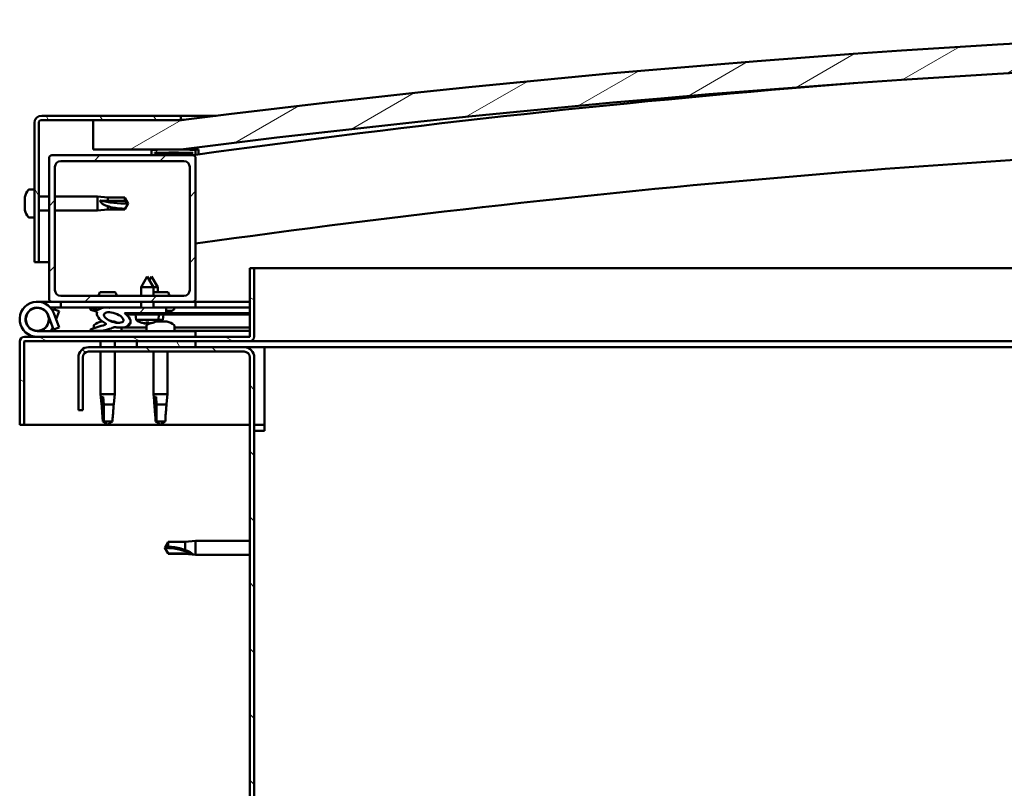
# Model space of a CAD drawing. Units: millimetres. Extents: x 1548 to 23819, y 21300 to 31364.
# Drawn here: x 5212 to 5548, y 25254 to 25517 of the extents above; entities that cross this region are included whole.
import ezdxf

# ---------------------------------------------------------------- set-up
doc = ezdxf.new("R2010")
doc.units = ezdxf.units.MM
doc.layers.add('Hatch (ISO)', color=7, linetype='Continuous', lineweight=18)
doc.layers.add('Visible (ISO)', color=7, linetype='Continuous', lineweight=50)
pattern_1 = [(120, (2924.742, 22571.802), (-13.748153, -7.9375), [])]
pattern_2 = [(45, (2924.742, 22571.802), (-11.22532, 11.22532), [])]

msp = doc.modelspace()

# ---------------------------------------------------------------- hatches: boundary and pattern name
at = {"layer": 'Hatch (ISO)'}
h = msp.add_hatch(dxfattribs=at)
h.set_pattern_fill('ANSI31', color=256, scale=127, angle=-15, style=0)
h.set_pattern_definition([(30, (2924.742, 22571.802), (-7.9375, 13.748153), [])])
edge = h.paths.add_edge_path()
edge.add_line((6317.27, 25472.4), (6347.27, 25472.4))
edge.add_line((6347.27, 25472.4), (6347.27, 25482.4))
edge.add_line((6347.27, 25482.4), (6317.27, 25482.4))
edge.add_ellipse((5792.27, 21322.76), major_axis=(525, 4159.64), ratio=1, start_angle=0, end_angle=14.38687)
edge.add_line((5267.27, 25482.4), (5237.27, 25482.4))
edge.add_line((5237.27, 25482.4), (5237.27, 25472.4))
edge.add_line((5237.27, 25472.4), (5267.27, 25472.4))
edge.add_ellipse((5792.27, 21312.76), major_axis=(-525, 4159.64), ratio=1, start_angle=345.61313, end_angle=360, ccw=False)
h = msp.add_hatch(dxfattribs=at)
h.set_pattern_fill('ANSI31', color=256, scale=127, angle=75, style=0)
h.set_pattern_definition(pattern_1)
edge = h.paths.add_edge_path()
edge.add_line((5267.27, 25483.9), (5219.77, 25483.9))
edge.add_ellipse((5219.77, 25481.4), major_axis=(0, 2.5), ratio=1, start_angle=0, end_angle=90)
edge.add_line((5217.27, 25481.4), (5217.27, 25433.9))
edge.add_line((5217.27, 25433.9), (5218.77, 25433.9))
edge.add_line((5218.77, 25433.9), (5218.77, 25481.4))
edge.add_ellipse((5219.77, 25481.4), major_axis=(-1, 0), ratio=1, start_angle=270, end_angle=360, ccw=False)
edge.add_line((5219.77, 25482.4), (5237.27, 25482.4))
edge.add_line((5237.27, 25482.4), (5267.27, 25482.4))
edge.add_line((5267.27, 25482.4), (5267.27, 25483.9))
h = msp.add_hatch(dxfattribs=at)
h.set_pattern_fill('ANSI31', color=256, scale=127, angle=15, style=0)
h.set_pattern_definition([(60, (2924.742, 22571.802), (-13.748153, 7.9375), [])])
edge = h.paths.add_edge_path()
edge.add_line((6312.37, 25470.4), (6313.27, 25470.4))
edge.add_line((6313.27, 25470.4), (6327.17, 25470.4))
edge.add_ellipse((6327.17, 25470.5), major_axis=(0, -0.1), ratio=1, start_angle=0, end_angle=90)
edge.add_line((6327.27, 25470.5), (6327.27, 25472.11))
edge.add_ellipse((6327.17, 25472.11), major_axis=(0.1, 0), ratio=1, start_angle=0, end_angle=86.9836)
edge.add_ellipse((6319.77, 25331.68), major_axis=(7.41, 140.53), ratio=1, start_angle=0, end_angle=6.0328)
edge.add_ellipse((6312.37, 25472.11), major_axis=(-0.0053, 0.0999), ratio=1, start_angle=0, end_angle=86.9836)
edge.add_line((6312.27, 25472.11), (6312.27, 25470.5))
edge.add_ellipse((6312.37, 25470.5), major_axis=(-0.1, 0), ratio=1, start_angle=0, end_angle=90)
edge = h.paths.add_edge_path(flags=0)
edge.add_line((6313.27, 25471.09), (6313.27, 25471.19))
edge.add_ellipse((6319.77, 25259.99), major_axis=(-6.5, 211.2), ratio=1, start_angle=356.4744, end_angle=360, ccw=False)
edge.add_line((6326.27, 25471.19), (6326.27, 25471.09))
edge.add_line((6326.27, 25471.09), (6313.27, 25471.09))
edge = h.paths.add_edge_path()
edge.add_ellipse((5264.77, 25331.68), major_axis=(7.41, 140.53), ratio=1, start_angle=0, end_angle=6.0328)
edge.add_ellipse((5257.37, 25472.11), major_axis=(-0.0053, 0.0999), ratio=1, start_angle=0, end_angle=86.9836)
edge.add_line((5257.27, 25472.11), (5257.27, 25470.5))
edge.add_ellipse((5257.37, 25470.5), major_axis=(-0.1, 0), ratio=1, start_angle=0, end_angle=90)
edge.add_line((5257.37, 25470.4), (5271.27, 25470.4))
edge.add_line((5271.27, 25470.4), (5272.17, 25470.4))
edge.add_ellipse((5272.17, 25470.5), major_axis=(0, -0.1), ratio=1, start_angle=0, end_angle=90)
edge.add_line((5272.27, 25470.5), (5272.27, 25472.11))
edge.add_ellipse((5272.17, 25472.11), major_axis=(0.1, 0), ratio=1, start_angle=0, end_angle=86.9836)
edge = h.paths.add_edge_path(flags=0)
edge.add_ellipse((5264.77, 25259.99), major_axis=(-6.5, 211.2), ratio=1, start_angle=356.4744, end_angle=360)
edge.add_line((5258.27, 25471.19), (5258.27, 25471.09))
edge.add_line((5258.27, 25471.09), (5271.27, 25471.09))
edge.add_line((5271.27, 25471.09), (5271.27, 25471.19))
h = msp.add_hatch(dxfattribs=at)
h.set_pattern_fill('ANSI31', color=256, scale=127, style=0)
h.set_pattern_definition(pattern_2)
edge = h.paths.add_edge_path()
edge.add_line((5271.27, 25470.4), (5257.37, 25470.4))
edge.add_line((5257.37, 25470.4), (5223.27, 25470.4))
edge.add_ellipse((5223.27, 25469.4), major_axis=(0, 1), ratio=1, start_angle=0, end_angle=90)
edge.add_line((5222.27, 25469.4), (5222.27, 25421.4))
edge.add_ellipse((5223.27, 25421.4), major_axis=(-1, 0), ratio=1, start_angle=0, end_angle=90)
edge.add_line((5223.27, 25420.4), (5271.27, 25420.4))
edge.add_ellipse((5271.27, 25421.4), major_axis=(0, -1), ratio=1, start_angle=0, end_angle=90)
edge.add_line((5272.27, 25421.4), (5272.27, 25469.4))
edge.add_ellipse((5271.27, 25469.4), major_axis=(1, 0), ratio=1, start_angle=0, end_angle=90)
edge = h.paths.add_edge_path(flags=0)
edge.add_line((5268.27, 25422.4), (5226.27, 25422.4))
edge.add_ellipse((5226.27, 25424.4), major_axis=(0, -2), ratio=1, start_angle=270, end_angle=360, ccw=False)
edge.add_line((5224.27, 25424.4), (5224.27, 25466.4))
edge.add_ellipse((5226.27, 25466.4), major_axis=(-2, 0), ratio=1, start_angle=270, end_angle=360, ccw=False)
edge.add_line((5226.27, 25468.4), (5268.27, 25468.4))
edge.add_ellipse((5268.27, 25466.4), major_axis=(0, 2), ratio=1, start_angle=270, end_angle=360, ccw=False)
edge.add_line((5270.27, 25466.4), (5270.27, 25424.4))
edge.add_ellipse((5268.27, 25424.4), major_axis=(2, 0), ratio=1, start_angle=270, end_angle=360, ccw=False)
h = msp.add_hatch(dxfattribs=at)
h.set_pattern_fill('ANSI31', color=256, scale=127, angle=105, style=0)
h.set_pattern_definition([(150, (2924.742, 22571.802), (-7.9375, -13.74815), [])])
edge = h.paths.add_edge_path()
edge.add_line((5290.77, 25431.9), (5290.77, 25408.5))
edge.add_ellipse((5290.67, 25408.5), major_axis=(0.1, 0), ratio=1, start_angle=270, end_angle=360, ccw=False)
edge.add_line((5290.67, 25408.4), (5213.87, 25408.4))
edge.add_ellipse((5213.87, 25406.8), major_axis=(0, 1.6), ratio=1, start_angle=0, end_angle=90)
edge.add_line((5212.27, 25406.8), (5212.27, 25378.4))
edge.add_line((5212.27, 25378.4), (5213.77, 25378.4))
edge.add_line((5213.77, 25378.4), (5213.77, 25406.8))
edge.add_ellipse((5213.87, 25406.8), major_axis=(-0.1, 0), ratio=1, start_angle=270, end_angle=360, ccw=False)
edge.add_line((5213.87, 25406.9), (5252.27, 25406.9))
edge.add_line((5252.27, 25406.9), (5272.27, 25406.9))
edge.add_line((5272.27, 25406.9), (5290.67, 25406.9))
edge.add_ellipse((5290.67, 25408.5), major_axis=(0, -1.6), ratio=1, start_angle=0, end_angle=90)
edge.add_line((5292.27, 25408.5), (5292.27, 25431.9))
edge.add_line((5292.27, 25431.9), (5290.77, 25431.9))
h = msp.add_hatch(dxfattribs=at)
h.set_pattern_fill('ANSI31', color=256, scale=127, style=0)
h.set_pattern_definition(pattern_2)
edge = h.paths.add_edge_path()
edge.add_ellipse((5244.34, 25415), major_axis=(5.68, -1.95), ratio=0.5, start_angle=112.6782, end_angle=166.1679)
edge.add_line((5239.06, 25417.56), (5237.01, 25418.35))
edge.add_spline(control_points=[(5237.01, 25418.35), (5236.79, 25418.33), (5236.6, 25418.3), (5236.43, 25418.22), (5236.39, 25418.2), (5236.35, 25418.16), (5236.33, 25418.14), (5236.31, 25418.11), (5236.3, 25418.09), (5236.3, 25418.05), (5236.3, 25418.03), (5236.31, 25417.97), (5236.33, 25417.94), (5236.4, 25417.84), (5236.48, 25417.76), (5236.58, 25417.68)], knot_values=[-0.16153, -0.16153, -0.16153, -0.16153, -0.100002, -0.100002, -0.081984, -0.081984, -0.071779, -0.071779, -0.063344, -0.063344, -0.053802, -0.053802, -0.038871, -0.038871, 0, 0, 0, 0], degree=3, periodic=0)
edge.add_line((5236.58, 25417.68), (5238.67, 25416.97))
edge.add_ellipse((5244.34, 25415), major_axis=(5.68, -1.95), ratio=0.5, start_angle=179.5245, end_angle=249.2058)
edge.add_spline(control_points=[(5241.42, 25413.03), (5241.47, 25413.02), (5241.53, 25413), (5241.61, 25412.96), (5241.64, 25412.94), (5241.68, 25412.91), (5241.69, 25412.9), (5241.7, 25412.87), (5241.7, 25412.86), (5241.71, 25412.84), (5241.71, 25412.83), (5241.7, 25412.8), (5241.69, 25412.79), (5241.66, 25412.75), (5241.64, 25412.73), (5241.47, 25412.6), (5241.15, 25412.47), (5239.96, 25412.09), (5238.89, 25411.82), (5237.47, 25411.4), (5237, 25411.24), (5236.61, 25411.05), (5236.52, 25410.99), (5236.43, 25410.92), (5236.41, 25410.89), (5236.38, 25410.85), (5236.37, 25410.83), (5236.37, 25410.8), (5236.37, 25410.79), (5236.37, 25410.76), (5236.37, 25410.75), (5236.39, 25410.72), (5236.41, 25410.7), (5236.46, 25410.66), (5236.5, 25410.64), (5236.7, 25410.55), (5236.93, 25410.51), (5238.15, 25410.36), (5240.24, 25410.39), (5243.19, 25411.17), (5243.77, 25411.48), (5244.4, 25411.7), (5244.56, 25411.75), (5244.93, 25411.77), (5245.13, 25411.75), (5245.37, 25411.66)], knot_values=[-1.196411, -1.196411, -1.196411, -1.196411, -1.168437, -1.168437, -1.153502, -1.153502, -1.146107, -1.146107, -1.140743, -1.140743, -1.135228, -1.135228, -1.127466, -1.127466, -1.11369, -1.11369, -1.024155, -1.024155, -0.857931, -0.857931, -0.76389, -0.76389, -0.736093, -0.736093, -0.725394, -0.725394, -0.719663, -0.719663, -0.715222, -0.715222, -0.710427, -0.710427, -0.703311, -0.703311, -0.689558, -0.689558, -0.632774, -0.632774, -0.315911, -0.315911, -0.146512, -0.146512, -0.07812, -0.07812, 0, 0, 0, 0], degree=3, periodic=0)
edge.add_ellipse((5244.34, 25415), major_axis=(5.68, -1.95), ratio=0.5, start_angle=290.0481, end_angle=420.8242)
edge.add_line((5247.96, 25416.53), (5249.27, 25416.53))
edge.add_line((5249.27, 25416.53), (5262.27, 25416.55))
edge.add_line((5262.27, 25416.55), (5262.27, 25418.4))
edge.add_line((5262.27, 25418.4), (5243.05, 25418.36))
edge = h.paths.add_edge_path(flags=0)
edge.add_ellipse((5244.34, 25415), major_axis=(-3.31, 1.14), ratio=0.428571, start_angle=0, end_angle=360)
h = msp.add_hatch(dxfattribs=at)
h.set_pattern_fill('ANSI31', color=256, scale=127, angle=75, style=0)
h.set_pattern_definition(pattern_1)
h.paths.add_polyline_path([(5272.27, 25404.9), (5272.27, 25406.9), (5252.27, 25406.9), (5252.27, 25404.9)])
h.paths.add_polyline_path([(6337.27, 25404.9), (6337.27, 25406.9), (6317.27, 25406.9), (6317.27, 25404.9)])
h = msp.add_hatch(dxfattribs=at)
h.set_pattern_fill('ANSI31', color=256, scale=127, angle=90, style=0)
h.set_pattern_definition([(135, (2924.742, 22571.802), (-11.22532, -11.22532), [])])
edge = h.paths.add_edge_path()
edge.add_line((5232.27, 25401.4), (5232.27, 25383.4))
edge.add_line((5232.27, 25383.4), (5233.77, 25383.4))
edge.add_line((5233.77, 25383.4), (5233.77, 25401.4))
edge.add_ellipse((5235.77, 25401.4), major_axis=(-2, 0), ratio=1, start_angle=270, end_angle=360, ccw=False)
edge.add_line((5235.77, 25403.4), (5288.77, 25403.4))
edge.add_ellipse((5288.77, 25401.4), major_axis=(0, 2), ratio=1, start_angle=270, end_angle=360, ccw=False)
edge.add_line((5290.77, 25401.4), (5290.77, 24908.4))
edge.add_ellipse((5288.77, 24908.4), major_axis=(2, 0), ratio=1, start_angle=270, end_angle=360, ccw=False)
edge.add_line((5288.77, 24906.4), (5232.27, 24906.4))
edge.add_line((5232.27, 24906.4), (5232.27, 24904.9))
edge.add_line((5232.27, 24904.9), (5288.77, 24904.9))
edge.add_ellipse((5288.77, 24908.4), major_axis=(0, -3.5), ratio=1, start_angle=0, end_angle=90)
edge.add_line((5292.27, 24908.4), (5292.27, 25401.4))
edge.add_ellipse((5288.77, 25401.4), major_axis=(3.5, 0), ratio=1, start_angle=0, end_angle=90)
edge.add_line((5288.77, 25404.9), (5272.27, 25404.9))
edge.add_line((5272.27, 25404.9), (5252.27, 25404.9))
edge.add_line((5252.27, 25404.9), (5235.77, 25404.9))
edge.add_ellipse((5235.77, 25401.4), major_axis=(0, 3.5), ratio=1, start_angle=0, end_angle=90)

# ---------------------------------------------------------------- linework, layer by layer
at = {"layer": 'Visible (ISO)'}
for p, q in [((5267.27, 25483.9), (5219.77, 25483.9)), ((5267.27, 25483.9), (5279.29, 25483.9)), ((5267.27, 25482.4), (5267.27, 25483.9)), ((5217.27, 25481.4), (5217.27, 25433.9)), ((5218.77, 25433.9), (5218.77, 25481.4)), ((5219.77, 25482.4), (5267.27, 25482.4)), ((5267.27, 25482.4), (5237.27, 25482.4)), ((5237.27, 25482.4), (5237.27, 25472.4)), ((5237.27, 25472.4), (5267.27, 25472.4)), ((5257.27, 25472.11), (5257.27, 25470.5)), ((5258.27, 25471.09), (5258.27, 25471.19)), ((5271.27, 25471.09), (5258.27, 25471.09)), ((5271.27, 25471.19), (5271.27, 25471.09)), ((5272.27, 25470.5), (5272.27, 25472.11)), ((5273.27, 25472.21), (5273.27, 25472.4)), ((5273.27, 25472.11), (5273.27, 25472.21)), ((5273.27, 25472.11), (5273.27, 25470.68)), ((5222.27, 25469.4), (5222.27, 25421.4)), ((5271.27, 25470.4), (5223.27, 25470.4)), ((5226.27, 25468.4), (5268.27, 25468.4)), ((5257.37, 25470.4), (5272.17, 25470.4)), ((5272.27, 25421.4), (5272.27, 25469.4)), ((5224.27, 25424.4), (5224.27, 25466.4)), ((5270.27, 25466.4), (5270.27, 25424.4)), ((5215.38, 25458.65), (5217.27, 25458.65)), ((5214.03, 25456.1), (5214.03, 25456.11)), ((5214.03, 25456.1), (5214.03, 25456.08)), ((5214.03, 25455.1), (5214.03, 25456.08)), ((5214.03, 25455.05), (5214.03, 25455.1)), ((5214.03, 25454.91), (5214.03, 25455.05)), ((5214.03, 25454.91), (5214.03, 25454.72)), ((5214.03, 25452.89), (5214.03, 25454.72)), ((5218.77, 25456.3), (5222.27, 25456.3)), ((5224.27, 25456.3), (5238.77, 25456.3)), ((5238.77, 25451.5), (5238.77, 25456.3)), ((5242.34, 25455.95), (5238.77, 25456.3)), ((5239.69, 25454.96), (5242.34, 25454.84)), ((5242.34, 25454.84), (5242.34, 25455.95)), ((5242.34, 25455.95), (5248.08, 25455.95)), ((5242.34, 25454.84), (5248.08, 25454.84)), ((5248.08, 25454.84), (5248.08, 25455.95)), ((5249.27, 25453.9), (5248.08, 25455.95)), ((5248.08, 25454.84), (5249.27, 25453.9)), ((5249.27, 25453.9), (5248.08, 25451.85)), ((5214.03, 25452.89), (5214.03, 25452.84)), ((5214.03, 25452.7), (5214.03, 25452.84)), ((5214.03, 25452.7), (5214.03, 25452.66)), ((5214.03, 25452.55), (5214.03, 25452.66)), ((5214.03, 25452.66), (5214.04, 25452.66)), ((5214.03, 25452.53), (5214.03, 25452.55)), ((5214.03, 25452.55), (5214.03, 25452.55)), ((5214.03, 25451.7), (5214.03, 25452.53)), ((5214.03, 25451.7), (5214.03, 25451.69)), ((5214.03, 25451.69), (5214.03, 25451.69)), ((5218.77, 25451.5), (5222.27, 25451.5)), ((5224.27, 25451.5), (5238.77, 25451.5)), ((5242.34, 25451.85), (5238.77, 25451.5)), ((5242.34, 25451.85), (5242.34, 25453.02)), ((5242.34, 25451.85), (5248.08, 25451.85)), ((5248.08, 25451.85), (5248.08, 25452.14)), ((5215.38, 25449.15), (5217.27, 25449.15)), ((5217.27, 25433.9), (5218.77, 25433.9)), ((5222.27, 25433.9), (5218.77, 25433.9)), ((5290.77, 25431.9), (5290.77, 25408.5)), ((5292.27, 25431.9), (5290.77, 25431.9)), ((5292.27, 25431.9), (5706.23, 25431.9)), ((5292.27, 25408.5), (5292.27, 25431.9)), ((5255.75, 25429.04), (5253.65, 25425.34)), ((5255.75, 25429.04), (5257.85, 25425.34)), ((5257.24, 25429.04), (5256.5, 25427.72)), ((5257.24, 25429.04), (5259.35, 25425.35)), ((5244.88, 25423.7), (5239.65, 25423.7)), ((5257.85, 25425.34), (5253.65, 25425.34)), ((5253.66, 25422.4), (5253.65, 25425.34)), ((5259.35, 25425.35), (5257.85, 25425.34)), ((5257.86, 25422.4), (5257.85, 25425.34)), ((5262.88, 25423.7), (5257.86, 25423.7)), ((5259.35, 25423.7), (5259.35, 25425.35)), ((5218.27, 25420.4), (5223.27, 25420.4)), ((5223.27, 25420.4), (5271.27, 25420.4)), ((5226.26, 25420.4), (5226.26, 25418.4)), ((5268.27, 25422.4), (5226.27, 25422.4)), ((5253.67, 25418.38), (5253.66, 25420.4)), ((5257.87, 25418.39), (5257.86, 25420.4)), ((5271.27, 25420.4), (5272.27, 25420.4)), ((5272.27, 25420.4), (5272.27, 25418.4)), ((5290.77, 25420.4), (5272.27, 25420.4)), ((5226.26, 25418.4), (5222.74, 25418.4)), ((5223.56, 25417.23), (5223.8, 25417.9)), ((5223.8, 25417.9), (5225.68, 25417.22)), ((5225.68, 25417.22), (5224.65, 25414.4)), ((5226.26, 25418.4), (5241.2, 25418.4)), ((5236.58, 25417.68), (5238.67, 25416.97)), ((5239.06, 25417.56), (5237.01, 25418.35)), ((5237.52, 25418.35), (5237.01, 25418.35)), ((5237.52, 25418.29), (5237.52, 25418.4)), ((5242.72, 25418.4), (5253.67, 25418.4)), ((5262.27, 25418.4), (5243.05, 25418.36)), ((5247.02, 25418.37), (5247.02, 25418.4)), ((5257.87, 25418.4), (5272.27, 25418.4)), ((5262.27, 25416.55), (5262.27, 25418.4)), ((5264.03, 25417.3), (5262.27, 25417.3)), ((5265.02, 25418.29), (5265.02, 25418.4)), ((5272.27, 25418.49), (5290.77, 25418.53)), ((5272.27, 25418.42), (5290.77, 25418.45)), ((5222.03, 25415.77), (5223.8, 25410.9)), ((5222.03, 25413.03), (5222.52, 25414.4)), ((5225.68, 25411.58), (5223.91, 25416.45)), ((5240.06, 25413.64), (5240.48, 25413.64)), ((5243.68, 25413.64), (5244.39, 25413.64)), ((5244.47, 25413.64), (5244.39, 25413.64)), ((5244.47, 25413.64), (5244.47, 25413.64)), ((5247.96, 25416.53), (5262.27, 25416.55)), ((5262.27, 25416.55), (5249.27, 25416.53)), ((5249.27, 25416.53), (5249.27, 25416.03)), ((5249.27, 25416.03), (5262.27, 25416.05)), ((5251.94, 25414.19), (5251.77, 25416.03)), ((5259.61, 25414.2), (5251.94, 25414.19)), ((5258.71, 25413.64), (5258.7, 25413.64)), ((5258.71, 25413.64), (5258.79, 25413.64)), ((5258.79, 25413.64), (5259.03, 25413.64)), ((5258.79, 25413.64), (5258.79, 25413.63)), ((5259.03, 25413.64), (5260.83, 25413.64)), ((5259.61, 25414.2), (5259.77, 25416.05)), ((5261.11, 25414.2), (5259.61, 25414.2)), ((5260.83, 25413.64), (5261.15, 25413.64)), ((5261.11, 25414.2), (5261.27, 25416.05)), ((5261.23, 25413.64), (5261.15, 25413.64)), ((5261.23, 25413.64), (5262.39, 25413.64)), ((5262.27, 25416.55), (5290.77, 25416.6)), ((5262.27, 25416.55), (5290.77, 25416.6)), ((5262.27, 25416.05), (5262.27, 25416.55)), ((5262.27, 25416.05), (5290.77, 25416.1)), ((5262.47, 25413.64), (5262.39, 25413.64)), ((5262.47, 25413.64), (5262.47, 25413.64)), ((5272.27, 25410.4), (5218.27, 25410.4)), ((5223.8, 25410.9), (5225.68, 25411.58)), ((5237.52, 25412.29), (5237.52, 25411.41)), ((5237.52, 25410.45), (5237.52, 25410.4)), ((5247.02, 25411.56), (5255.52, 25411.57)), ((5247.02, 25411.56), (5247.02, 25410.4)), ((5247.02, 25410.44), (5255.52, 25410.46)), ((5253.64, 25413.31), (5253.65, 25413.31)), ((5255.07, 25413), (5255.07, 25413.02)), ((5255.3, 25413.31), (5256.25, 25413.32)), ((5255.47, 25413.02), (5255.5, 25413.31)), ((5255.52, 25412.29), (5255.52, 25410.4)), ((5256.08, 25413.02), (5256.05, 25413.32)), ((5256.49, 25413.01), (5256.49, 25413.03)), ((5257.9, 25413.32), (5257.92, 25413.32)), ((5265.02, 25412.29), (5265.02, 25410.4)), ((5265.02, 25411.59), (5290.77, 25411.64)), ((5265.02, 25410.47), (5290.77, 25410.52)), ((5272.27, 25408.4), (5272.27, 25410.4)), ((5212.27, 25406.9), (5212.27, 25406.9)), ((5212.27, 25406.8), (5212.27, 25406.9)), ((5212.27, 25406.8), (5212.27, 25378.4)), ((5213.77, 25378.4), (5213.77, 25406.8)), ((5290.67, 25408.4), (5213.87, 25408.4)), ((5213.87, 25406.9), (5290.67, 25406.9)), ((5239.87, 25406.9), (5239.87, 25404.9)), ((5244.67, 25406.9), (5244.67, 25404.9)), ((5272.27, 25406.9), (5252.27, 25406.9)), ((5252.27, 25406.9), (5252.27, 25404.9)), ((5272.27, 25404.9), (5272.27, 25406.9)), ((5705.99, 25406.9), (5290.67, 25406.9)), ((5288.77, 25404.9), (5235.77, 25404.9)), ((5235.77, 25403.4), (5288.77, 25403.4)), ((5239.87, 25403.4), (5239.87, 25388.9)), ((5244.67, 25403.4), (5244.67, 25388.9)), ((5252.27, 25404.9), (5272.27, 25404.9)), ((5257.87, 25403.4), (5257.87, 25388.9)), ((5262.67, 25403.4), (5262.67, 25388.9)), ((5295.77, 25404.9), (5288.77, 25404.9)), ((5295.77, 25404.9), (5295.77, 25401.4)), ((5705.97, 25404.9), (5295.77, 25404.9)), ((5232.27, 25401.4), (5232.27, 25383.4)), ((5233.77, 25383.4), (5233.77, 25401.4)), ((5290.77, 25401.4), (5290.77, 24908.4)), ((5292.27, 24908.4), (5292.27, 25401.4)), ((5295.77, 25401.4), (5295.77, 25376.4)), ((5239.87, 25388.9), (5244.67, 25388.9)), ((5240.19, 25385.57), (5239.87, 25388.9)), ((5240.79, 25387.97), (5240.96, 25385.33)), ((5244.34, 25385.57), (5244.67, 25388.9)), ((5257.87, 25388.9), (5262.67, 25388.9)), ((5258.19, 25385.57), (5257.87, 25388.9)), ((5258.79, 25387.97), (5258.96, 25385.33)), ((5262.34, 25385.57), (5262.67, 25388.9)), ((5232.27, 25383.4), (5233.77, 25383.4)), ((5240.96, 25385.33), (5240.96, 25379.58)), ((5240.96, 25385.33), (5244.32, 25385.33)), ((5258.96, 25385.33), (5258.96, 25379.58)), ((5258.96, 25385.33), (5262.32, 25385.33)), ((5212.27, 25378.4), (5213.77, 25378.4)), ((5290.77, 25378.4), (5213.77, 25378.4)), ((5240.96, 25379.58), (5242.27, 25378.4)), ((5240.96, 25379.58), (5243.92, 25379.58)), ((5258.96, 25379.58), (5260.27, 25378.4)), ((5258.96, 25379.58), (5261.92, 25379.58)), ((5295.77, 25378.4), (5292.27, 25378.4)), ((5292.27, 25376.4), (5295.77, 25376.4)), ((5261.77, 25336.4), (5262.95, 25338.45)), ((5261.77, 25336.4), (5262.95, 25334.35)), ((5262.95, 25334.43), (5261.77, 25336.4)), ((5262.95, 25338.45), (5262.95, 25336.84)), ((5268.7, 25338.45), (5262.95, 25338.45)), ((5268.7, 25338.45), (5272.27, 25338.8)), ((5268.7, 25338.45), (5268.7, 25335.66)), ((5272.27, 25338.8), (5272.27, 25334)), ((5290.77, 25338.8), (5272.27, 25338.8)), ((5262.95, 25334.43), (5262.95, 25334.35)), ((5268.7, 25334.43), (5262.95, 25334.43)), ((5268.7, 25334.35), (5262.95, 25334.35)), ((5268.7, 25334.43), (5268.7, 25334.35)), ((5271.34, 25334.18), (5268.7, 25334.43)), ((5268.7, 25334.35), (5272.27, 25334)), ((5290.77, 25334), (5272.27, 25334))]:
    msp.add_line(p, q, dxfattribs=at)
msp.add_circle((5218.27, 25414.4), 3.9, dxfattribs=at)
for centre, radius, start, end in [((5792.27, 21322.76), 4192.64, 82.80657, 97.19343), ((5792.27, 21312.76), 4192.64, 82.80657, 97.19343), ((5791.75, 21740.49), 3766.06, 94.49215, 97.92862), ((5219.77, 25481.4), 2.5, 90, 180), ((5219.77, 25481.4), 1, 90, 180), ((5791.75, 21740.49), 3736.06, 91.54189, 97.9927), ((5257.37, 25472.11), 0.1, 93.0164, 180), ((5257.37, 25470.5), 0.1, 180, 270), ((5264.77, 25331.68), 140.72, 86.9836, 93.0164), ((5264.77, 25259.99), 211.3, 88.2372, 91.7628), ((5272.17, 25472.11), 0.1, 0, 86.9836), ((5272.17, 25470.5), 0.1, 270, 0), ((5223.27, 25469.4), 1, 90, 180), ((5226.27, 25466.4), 2, 90, 180), ((5268.27, 25466.4), 2, 0, 90), ((5271.27, 25469.4), 1, 0, 90), ((5221.72, 25453.9), 8, 144.3147, 163.7421), ((5215.38, 25458.45), 0.2, 90, 144.3147), ((5221.72, 25453.9), 8, 163.7421, 163.9923), ((5221.72, 25453.9), 8, 196.0077, 196.2579), ((5221.72, 25453.9), 8, 196.2579, 215.6853), ((5215.38, 25449.35), 0.2, 215.6853, 270), ((5226.27, 25424.4), 2, 180, 270), ((5248.33, 25419.83), 9.5, 155.9497, 164.2949), ((5236.2, 25419.83), 9.5, 15.7051, 24.0503), ((5254.2, 25419.83), 9.5, 15.7051, 24.0503), ((5268.27, 25424.4), 2, 270, 0), ((5218.27, 25414.4), 6, 20, 270), ((5223.27, 25421.4), 1, 180, 270), ((5271.27, 25421.4), 1, 270, 0), ((5218.27, 25414.4), 4, 20, 270), ((5238.51, 25418.29), 0.99, 180, 187.8792), ((5264.03, 25418.29), 0.99, 270, 0), ((5242.27, 25405.95), 8, 106.0077, 125.6853), ((5242.27, 25405.95), 8, 64.8559, 73.9923), ((5255.77, 25419.44), 6.5, 233.9104, 250.2245), ((5255.77, 25419.44), 6.5, 289.9875, 306.3016), ((5257.26, 25419.44), 6.5, 296.7929, 306.3016), ((5260.27, 25405.95), 8, 54.3147, 73.9923), ((5218.27, 25414.4), 4, 270, 340), ((5218.27, 25414.4), 6, 318.1897, 331.8103), ((5237.72, 25412.29), 0.2, 125.6853, 180), ((5253.64, 25413.52), 0.206, 250.2245, 270.106), ((5255.72, 25412.29), 0.2, 125.6853, 180), ((5260.27, 25405.95), 8, 118.1598, 125.6853), ((5257.92, 25413.52), 0.206, 270.106, 289.9875), ((5264.82, 25412.29), 0.2, 0, 54.3147), ((5213.87, 25406.8), 1.6, 90, 180), ((5213.87, 25406.8), 0.1, 90, 180), ((5290.67, 25408.5), 0.1, 270, 0), ((5290.67, 25408.5), 1.6, 270, 0), ((5235.77, 25401.4), 3.5, 90, 180), ((5235.77, 25401.4), 2, 90, 180), ((5288.77, 25401.4), 3.5, 0, 90), ((5288.77, 25401.4), 2, 0, 90)]:
    msp.add_arc(centre, radius, start, end, dxfattribs=at)
for centre, major_axis, ratio, start_param, end_param in [((5249.27, 25463.52), (21, 0), 0.458139, 4.239024, 4.712389), ((5244.34, 25415), (5.68, -1.95), 0.5, 3.133293, 4.349462), ((5244.34, 25415), (5.68, -1.95), 0.5, 1.966605, 2.900176), ((5244.34, 25415), (5.68, -1.95), 0.5, 5.062295, 7.344768), ((5255.68, 25419.4), (-2.83, 5.83), 0.979749, 2.351624, 2.529771), ((5254.06, 25417.9), (3.84, -4.25), 0.664926, 5.510896, 5.582433), ((5257.82, 25417.9), (-3.43, -4.58), 0.554863, 0.162804, 0.234341), ((5254.81, 25412.68), (-0.224, -0.452), 0.299538, 2.511352, 2.574157), ((5256.2, 25419.4), (-0.56, -6.46), 0.180266, 5.951633, 6.12978), ((5257.18, 25419.4), (-2.83, 5.83), 0.979749, 2.412689, 2.5072), ((5255.33, 25419.4), (0.59, -6.46), 0.180266, 0.153405, 0.331552), ((5257.48, 25417.9), (3.82, 4.26), 0.664926, 3.842345, 3.913882), ((5253.72, 25417.9), (3.45, -4.57), 0.554863, 6.048844, 6.120382), ((5256.75, 25412.68), (-0.226, 0.451), 0.299538, 0.567435, 0.630241), ((5255.85, 25419.4), (-2.81, -5.84), 0.979749, 0.611822, 0.789969), ((5261.77, 25316.22), (-21, 0), 0.960856, 4.239024, 4.712389)]:
    msp.add_ellipse(centre, major_axis=major_axis, ratio=ratio, start_param=start_param, end_param=end_param, dxfattribs=at)
msp.add_ellipse((5244.34, 25415), major_axis=(-3.31, 1.14), ratio=0.428571, dxfattribs=at)
for points, knots in [([(5267.27, 25482.41), (5267.32, 25482.41), (5267.4, 25482.42), (5267.74, 25482.46), (5268.06, 25482.5), (5268.23, 25482.52), (5268.25, 25482.52), (5268.28, 25482.53), (5268.29, 25482.53), (5268.3, 25482.53), (5268.3, 25482.53), (5268.3, 25482.53), (5268.3, 25482.53), (5268.31, 25482.53), (5268.31, 25482.53), (5268.31, 25482.53), (5268.31, 25482.53), (5268.31, 25482.53), (5268.31, 25482.53), (5268.31, 25482.53), (5268.31, 25482.53), (5268.31, 25482.53), (5268.31, 25482.53), (5268.31, 25482.53), (5268.31, 25482.53), (5268.31, 25482.53), (5268.31, 25482.53), (5268.31, 25482.53), (5268.31, 25482.53), (5268.31, 25482.53), (5268.31, 25482.53), (5268.3, 25482.53), (5268.3, 25482.53), (5268.3, 25482.53), (5268.3, 25482.53), (5268.3, 25482.53), (5268.29, 25482.53), (5268.29, 25482.53), (5268.28, 25482.53), (5268.26, 25482.53), (5268.25, 25482.52), (5268.21, 25482.52), (5268.18, 25482.52), (5268.06, 25482.5), (5267.96, 25482.49), (5267.67, 25482.45), (5267.47, 25482.43), (5267.27, 25482.4)], [0.2877321, 0.2877321, 0.2877321, 0.2877321, 0.5062433, 0.5062433, 0.8940807, 0.8940807, 0.9658149, 0.9658149, 0.9927125, 0.9927125, 1.0027992, 1.0027992, 1.0065816, 1.0065816, 1.0072909, 1.0072909, 1.0076858, 1.0076858, 1.0077846, 1.0077846, 1.0078093, 1.0078093, 1.0078341, 1.0078341, 1.0078465, 1.0078465, 1.0078717, 1.0078717, 1.007922, 1.007922, 1.0080211, 1.0080211, 1.0082187, 1.0082187, 1.0086136, 1.0086136, 1.0094034, 1.0094034, 1.0109829, 1.0109829, 1.014142, 1.014142, 1.0236192, 1.0236192, 1.0520509, 1.0520509, 1.1126081, 1.1126081, 1.1126081, 1.1126081]), ([(5214.03, 25456.1), (5214.03, 25456.13), (5214.04, 25456.14), (5214.04, 25456.15), (5214.04, 25456.15), (5214.04, 25456.12), (5214.03, 25456.1), (5214.03, 25456.08)], [0.17438702, 0.17438702, 0.17438702, 0.17438702, 0.18896797, 0.18896797, 0.20586323, 0.20586323, 0.21737851, 0.21737851, 0.21737851, 0.21737851]), ([(5214.03, 25455.1), (5214.03, 25455.07), (5214.04, 25455.03), (5214.04, 25454.94), (5214.04, 25454.89), (5214.04, 25454.8), (5214.03, 25454.76), (5214.03, 25454.72)], [0.17438702, 0.17438702, 0.17438702, 0.17438702, 0.18896797, 0.18896797, 0.20586323, 0.20586323, 0.21737852, 0.21737852, 0.21737852, 0.21737852]), ([(5242.34, 25453.02), (5242.08, 25453.09), (5241.83, 25453.17), (5241.25, 25453.4), (5240.93, 25453.55), (5240.35, 25453.92), (5240.05, 25454.17), (5239.82, 25454.52), (5239.77, 25454.6), (5239.71, 25454.78), (5239.69, 25454.88), (5239.69, 25454.96)], [0.9722954, 0.9722954, 0.9722954, 0.9722954, 1.054543, 1.054543, 1.1645704, 1.1645704, 1.2620554, 1.2620554, 1.289972, 1.289972, 1.3178886, 1.3178886, 1.3178886, 1.3178886]), ([(5214.03, 25452.89), (5214.03, 25452.84), (5214.04, 25452.79), (5214.04, 25452.69), (5214.04, 25452.64), (5214.04, 25452.58), (5214.03, 25452.55), (5214.03, 25452.53)], [0.17438702, 0.17438702, 0.17438702, 0.17438702, 0.18896797, 0.18896797, 0.20586323, 0.20586323, 0.21737852, 0.21737852, 0.21737852, 0.21737852]), ([(5248.08, 25452.14), (5247.75, 25452.15), (5247.41, 25452.17), (5246.33, 25452.23), (5245.58, 25452.3), (5244.13, 25452.51), (5243.42, 25452.66), (5242.62, 25452.92), (5242.48, 25452.97), (5242.34, 25453.02)], [1.0296095, 1.0296095, 1.0296095, 1.0296095, 1.1266468, 1.1266468, 1.3399415, 1.3399415, 1.5532361, 1.5532361, 1.5988171, 1.5988171, 1.5988171, 1.5988171]), ([(5237.01, 25418.35), (5236.79, 25418.33), (5236.6, 25418.3), (5236.43, 25418.22), (5236.39, 25418.2), (5236.35, 25418.16), (5236.33, 25418.14), (5236.31, 25418.11), (5236.3, 25418.09), (5236.3, 25418.05), (5236.3, 25418.03), (5236.31, 25417.97), (5236.33, 25417.94), (5236.4, 25417.84), (5236.48, 25417.76), (5236.58, 25417.68)], [-0.1615302, -0.1615302, -0.1615302, -0.1615302, -0.1000017, -0.1000017, -0.0819837, -0.0819837, -0.0717793, -0.0717793, -0.0633435, -0.0633435, -0.0538022, -0.0538022, -0.0388714, -0.0388714, 0, 0, 0, 0]), ([(5244.47, 25413.64), (5244.48, 25413.63), (5244.49, 25413.63), (5244.49, 25413.63), (5244.48, 25413.63), (5244.44, 25413.63), (5244.42, 25413.64), (5244.39, 25413.64)], [0.17438702, 0.17438702, 0.17438702, 0.17438702, 0.18896797, 0.18896797, 0.20586323, 0.20586323, 0.21737852, 0.21737852, 0.21737852, 0.21737852]), ([(5259.03, 25413.64), (5258.98, 25413.63), (5258.93, 25413.63), (5258.83, 25413.63), (5258.79, 25413.63), (5258.73, 25413.63), (5258.71, 25413.64), (5258.7, 25413.64)], [0.17438702, 0.17438702, 0.17438702, 0.17438702, 0.18896797, 0.18896797, 0.20586323, 0.20586323, 0.21689516, 0.21689516, 0.21689516, 0.21689516]), ([(5261.23, 25413.64), (5261.19, 25413.63), (5261.15, 25413.63), (5261.06, 25413.63), (5261, 25413.63), (5260.91, 25413.63), (5260.86, 25413.64), (5260.83, 25413.64)], [0.17438702, 0.17438702, 0.17438702, 0.17438702, 0.18896797, 0.18896797, 0.20586323, 0.20586323, 0.21737852, 0.21737852, 0.21737852, 0.21737852]), ([(5262.47, 25413.64), (5262.48, 25413.63), (5262.49, 25413.63), (5262.49, 25413.63), (5262.48, 25413.63), (5262.44, 25413.63), (5262.42, 25413.64), (5262.39, 25413.64)], [0.17438702, 0.17438702, 0.17438702, 0.17438702, 0.18896797, 0.18896797, 0.20586323, 0.20586323, 0.21737852, 0.21737852, 0.21737852, 0.21737852]), ([(5241.42, 25413.03), (5241.47, 25413.02), (5241.53, 25413), (5241.61, 25412.96), (5241.64, 25412.94), (5241.68, 25412.91), (5241.69, 25412.9), (5241.7, 25412.87), (5241.7, 25412.86), (5241.71, 25412.84), (5241.71, 25412.83), (5241.7, 25412.8), (5241.69, 25412.79), (5241.66, 25412.75), (5241.64, 25412.73), (5241.47, 25412.6), (5241.15, 25412.47), (5239.96, 25412.09), (5238.89, 25411.82), (5237.47, 25411.4), (5237, 25411.24), (5236.61, 25411.05), (5236.52, 25410.99), (5236.43, 25410.92), (5236.41, 25410.89), (5236.38, 25410.85), (5236.37, 25410.83), (5236.37, 25410.8), (5236.37, 25410.79), (5236.37, 25410.76), (5236.37, 25410.75), (5236.39, 25410.72), (5236.41, 25410.7), (5236.46, 25410.66), (5236.5, 25410.64), (5236.7, 25410.55), (5236.93, 25410.51), (5238.15, 25410.36), (5240.24, 25410.39), (5243.19, 25411.17), (5243.77, 25411.48), (5244.4, 25411.7), (5244.56, 25411.75), (5244.93, 25411.77), (5245.13, 25411.75), (5245.37, 25411.66)], [-1.196411, -1.196411, -1.196411, -1.196411, -1.168437, -1.168437, -1.153502, -1.153502, -1.146107, -1.146107, -1.140743, -1.140743, -1.135228, -1.135228, -1.127466, -1.127466, -1.11369, -1.11369, -1.024155, -1.024155, -0.857931, -0.857931, -0.76389, -0.76389, -0.736093, -0.736093, -0.725394, -0.725394, -0.719663, -0.719663, -0.715222, -0.715222, -0.710427, -0.710427, -0.703311, -0.703311, -0.689558, -0.689558, -0.632774, -0.632774, -0.315911, -0.315911, -0.146512, -0.146512, -0.07812, -0.07812, 0, 0, 0, 0]), ([(5255.07, 25413.01), (5255.07, 25413.01), (5255.07, 25413), (5255.07, 25413), (5255.06, 25413), (5255.03, 25413), (5255.01, 25413), (5254.96, 25413), (5254.92, 25413), (5254.85, 25413.01), (5254.81, 25413.02), (5254.76, 25413.03), (5254.74, 25413.03), (5254.72, 25413.03)], [0.02178159, 0.02178159, 0.02178159, 0.02178159, 0.02232447, 0.02232447, 0.03332398, 0.03332398, 0.04432349, 0.04432349, 0.05536276, 0.05536276, 0.06640202, 0.06640202, 0.07177151, 0.07177151, 0.07177151, 0.07177151]), ([(5255.47, 25413.03), (5255.48, 25413.03), (5255.48, 25413.02), (5255.46, 25413.01), (5255.44, 25413.01), (5255.4, 25413), (5255.37, 25413), (5255.31, 25413), (5255.27, 25413), (5255.21, 25413), (5255.19, 25413), (5255.17, 25413.01)], [0, 0, 0, 0, 0.01116716, 0.01116716, 0.02233431, 0.02233431, 0.03329353, 0.03329353, 0.04425275, 0.04425275, 0.04996652, 0.04996652, 0.04996652, 0.04996652]), ([(5256.38, 25413.01), (5256.38, 25413.01), (5256.38, 25413.01), (5256.34, 25413), (5256.3, 25413), (5256.23, 25413), (5256.19, 25413), (5256.14, 25413), (5256.12, 25413.01), (5256.09, 25413.01), (5256.08, 25413.02), (5256.08, 25413.03), (5256.08, 25413.03), (5256.08, 25413.03)], [0.0217824, 0.0217824, 0.0217824, 0.0217824, 0.02240783, 0.02240783, 0.03336567, 0.03336567, 0.04432351, 0.04432351, 0.05536278, 0.05536278, 0.06640205, 0.06640205, 0.07177154, 0.07177154, 0.07177154, 0.07177154]), ([(5256.49, 25413), (5256.48, 25413), (5256.48, 25413), (5256.45, 25413), (5256.42, 25413.01), (5256.39, 25413.01)], [0.04309543, 0.04309543, 0.04309543, 0.04309543, 0.04432351, 0.04432351, 0.05476193, 0.05476193, 0.05476193, 0.05476193]), ([(5256.83, 25413.04), (5256.8, 25413.03), (5256.76, 25413.02), (5256.68, 25413.01), (5256.64, 25413.01), (5256.58, 25413), (5256.56, 25413), (5256.51, 25413), (5256.5, 25413), (5256.49, 25413), (5256.49, 25413.01), (5256.49, 25413.01)], [0, 0, 0, 0, 0.01116716, 0.01116716, 0.02233431, 0.02233431, 0.03329353, 0.03329353, 0.04425275, 0.04425275, 0.04996746, 0.04996746, 0.04996746, 0.04996746]), ([(5240.22, 25385.33), (5240.19, 25385.59), (5240.17, 25385.84), (5240.14, 25386.42), (5240.13, 25386.74), (5240.2, 25387.32), (5240.28, 25387.62), (5240.47, 25387.85), (5240.52, 25387.89), (5240.65, 25387.96), (5240.72, 25387.97), (5240.79, 25387.97)], [0.9725494, 0.9725494, 0.9725494, 0.9725494, 1.0547969, 1.0547969, 1.1648244, 1.1648244, 1.2623094, 1.2623094, 1.290226, 1.290226, 1.3181426, 1.3181426, 1.3181426, 1.3181426]), ([(5258.22, 25385.33), (5258.19, 25385.59), (5258.17, 25385.84), (5258.14, 25386.42), (5258.13, 25386.74), (5258.2, 25387.32), (5258.28, 25387.62), (5258.47, 25387.85), (5258.52, 25387.89), (5258.65, 25387.96), (5258.72, 25387.97), (5258.79, 25387.97)], [0.9725494, 0.9725494, 0.9725494, 0.9725494, 1.0547969, 1.0547969, 1.1648244, 1.1648244, 1.2623094, 1.2623094, 1.290226, 1.290226, 1.3181426, 1.3181426, 1.3181426, 1.3181426]), ([(5240.61, 25379.58), (5240.6, 25379.92), (5240.58, 25380.26), (5240.52, 25381.34), (5240.46, 25382.08), (5240.33, 25383.54), (5240.26, 25384.24), (5240.23, 25385.05), (5240.22, 25385.19), (5240.22, 25385.33)], [1.0298299, 1.0298299, 1.0298299, 1.0298299, 1.1268672, 1.1268672, 1.3401618, 1.3401618, 1.5534565, 1.5534565, 1.5990374, 1.5990374, 1.5990374, 1.5990374]), ([(5243.92, 25379.58), (5243.94, 25379.92), (5243.95, 25380.26), (5244.01, 25381.34), (5244.08, 25382.08), (5244.21, 25383.54), (5244.27, 25384.24), (5244.31, 25385.05), (5244.31, 25385.19), (5244.32, 25385.33)], [1.0296095, 1.0296095, 1.0296095, 1.0296095, 1.1266468, 1.1266468, 1.3399415, 1.3399415, 1.5532361, 1.5532361, 1.5988171, 1.5988171, 1.5988171, 1.5988171]), ([(5258.61, 25379.58), (5258.6, 25379.92), (5258.58, 25380.26), (5258.52, 25381.34), (5258.46, 25382.08), (5258.33, 25383.54), (5258.26, 25384.24), (5258.23, 25385.05), (5258.22, 25385.19), (5258.22, 25385.33)], [1.0298299, 1.0298299, 1.0298299, 1.0298299, 1.1268672, 1.1268672, 1.3401618, 1.3401618, 1.5534565, 1.5534565, 1.5990374, 1.5990374, 1.5990374, 1.5990374]), ([(5261.92, 25379.58), (5261.94, 25379.92), (5261.95, 25380.26), (5262.01, 25381.34), (5262.08, 25382.08), (5262.21, 25383.54), (5262.27, 25384.24), (5262.31, 25385.05), (5262.31, 25385.19), (5262.32, 25385.33)], [1.0296095, 1.0296095, 1.0296095, 1.0296095, 1.1266468, 1.1266468, 1.3399415, 1.3399415, 1.5532361, 1.5532361, 1.5988171, 1.5988171, 1.5988171, 1.5988171]), ([(5262.95, 25336.84), (5263.28, 25336.82), (5263.62, 25336.79), (5264.7, 25336.68), (5265.45, 25336.56), (5266.9, 25336.25), (5267.61, 25336.05), (5268.42, 25335.76), (5268.56, 25335.71), (5268.7, 25335.66)], [1.0296095, 1.0296095, 1.0296095, 1.0296095, 1.1266468, 1.1266468, 1.3399415, 1.3399415, 1.5532361, 1.5532361, 1.5988171, 1.5988171, 1.5988171, 1.5988171]), ([(5268.7, 25335.66), (5268.96, 25335.56), (5269.21, 25335.46), (5269.79, 25335.22), (5270.11, 25335.06), (5270.69, 25334.75), (5270.99, 25334.56), (5271.21, 25334.37), (5271.26, 25334.32), (5271.32, 25334.24), (5271.34, 25334.21), (5271.34, 25334.18)], [0.9722954, 0.9722954, 0.9722954, 0.9722954, 1.054543, 1.054543, 1.1645704, 1.1645704, 1.2620554, 1.2620554, 1.289972, 1.289972, 1.3178886, 1.3178886, 1.3178886, 1.3178886])]:
    msp.add_open_spline(points, degree=3, knots=knots, dxfattribs=at)
for points in [[(5273.27, 25472.4), (5271.23, 25472.4), (5269.19, 25472.4), (5267.15, 25472.4)], [(5214.03, 25455.08), (5214.03, 25455.07), (5214.03, 25455.06), (5214.03, 25455.05)], [(5214.03, 25454.91), (5214.03, 25454.94), (5214.03, 25454.98), (5214.04, 25455.02)], [(5249.27, 25453.9), (5248.88, 25453.31), (5248.49, 25452.72), (5248.08, 25452.14)], [(5214.03, 25452.86), (5214.03, 25452.85), (5214.03, 25452.85), (5214.03, 25452.84)], [(5214.03, 25452.7), (5214.03, 25452.72), (5214.03, 25452.75), (5214.04, 25452.78)], [(5214.03, 25451.7), (5214.03, 25451.68), (5214.03, 25451.67), (5214.04, 25451.66)], [(5214.03, 25451.68), (5214.03, 25451.69), (5214.03, 25451.69), (5214.03, 25451.69)], [(5255.3, 25413.31), (5255.3, 25413.31), (5255.3, 25413.32), (5255.29, 25413.33)], [(5256.26, 25413.33), (5256.26, 25413.32), (5256.25, 25413.32), (5256.25, 25413.32)], [(5244.32, 25385.33), (5244.32, 25385.41), (5244.33, 25385.49), (5244.34, 25385.57)], [(5262.32, 25385.33), (5262.32, 25385.41), (5262.33, 25385.49), (5262.34, 25385.57)], [(5242.27, 25378.4), (5241.76, 25378.78), (5241.2, 25379.18), (5240.61, 25379.58)], [(5242.27, 25378.4), (5242.78, 25378.78), (5243.33, 25379.18), (5243.92, 25379.58)], [(5260.27, 25378.4), (5259.76, 25378.78), (5259.2, 25379.18), (5258.61, 25379.58)], [(5260.27, 25378.4), (5260.78, 25378.78), (5261.33, 25379.18), (5261.92, 25379.58)], [(5261.77, 25336.4), (5262.15, 25336.58), (5262.55, 25336.73), (5262.95, 25336.84)]]:
    msp.add_open_spline(points, degree=3, dxfattribs=at)

doc.saveas('drawing.dxf')
